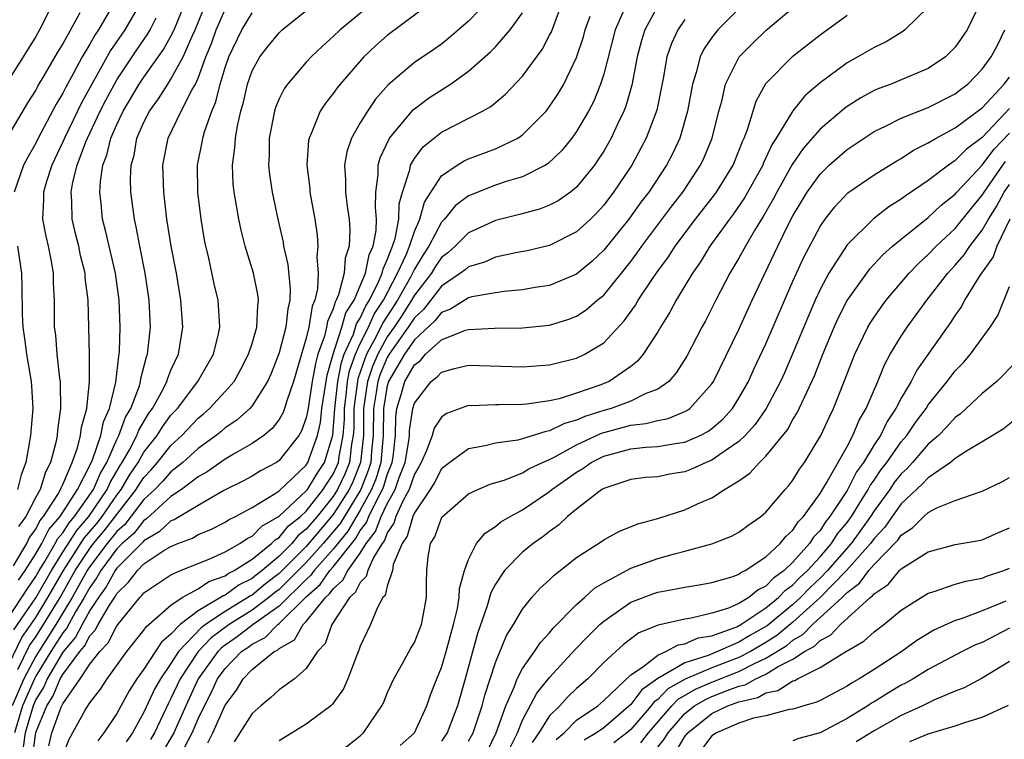
# Model space of a CAD drawing. Units: inches. Extents: x 2508000 to 2511000, y 1503000 to 1506000.
# Drawn here: x 2508218 to 2508291, y 1503683 to 1503736 of the extents above; entities that cross this region are included whole.
import ezdxf

# ---------------------------------------------------------------- set-up
doc = ezdxf.new("R2010")
doc.units = ezdxf.units.IN
doc.header["$MEASUREMENT"] = 0
doc.layers.add('LD25081503_2ft', color=121, linetype='Continuous')

msp = doc.modelspace()

# ---------------------------------------------------------------- linework, layer by layer
at = {"layer": 'LD25081503_2ft'}
for points, elevation in [([(2508245, 1503737.888), (2508241.511, 1503735), (2508241, 1503734.504), (2508240.203, 1503733.796), (2508239.368, 1503733), (2508239, 1503732.608), (2508237.606, 1503731), (2508237.361, 1503730.639), (2508237, 1503729.894), (2508236.734, 1503729.267), (2508236.655, 1503729), (2508236.272, 1503727), (2508236.259, 1503725.741), (2508236.223, 1503725), (2508236.297, 1503724.297), (2508236.491, 1503723), (2508236.908, 1503721), (2508237.286, 1503719.286), (2508237.326, 1503719), (2508237.637, 1503717.637), (2508237.821, 1503715.821), (2508237.791, 1503715), (2508237.639, 1503714.36), (2508237.493, 1503713), (2508237, 1503711.12), (2508236.412, 1503709.588), (2508236.138, 1503709), (2508235, 1503707.19), (2508234.838, 1503707), (2508233.878, 1503706.122), (2508233, 1503705.555), (2508232.704, 1503705.296), (2508232.331, 1503705), (2508231, 1503704.04), (2508229.871, 1503703), (2508229, 1503702.308), (2508228.392, 1503701.608), (2508227.811, 1503701), (2508227, 1503700.249), (2508225.581, 1503698.419), (2508225, 1503697.902), (2508224.279, 1503697), (2508223, 1503695.309), (2508222.797, 1503695), (2508221.69, 1503693), (2508220.478, 1503691), (2508219, 1503688.679), (2508218.109, 1503687), (2508217.249, 1503685)], 7744), ([(2508248.654, 1503737.346), (2508245, 1503734.593), (2508244.159, 1503733.84), (2508243.272, 1503733), (2508241.505, 1503731), (2508241.282, 1503730.718), (2508241, 1503730.303), (2508240.425, 1503729.575), (2508240.038, 1503729), (2508239.399, 1503727.399), (2508239.208, 1503727), (2508239.17, 1503726.83), (2508239.042, 1503725), (2508239.262, 1503723.262), (2508239.279, 1503723), (2508239.635, 1503721), (2508239.809, 1503719.81), (2508239.868, 1503719), (2508239.787, 1503718.213), (2508239.887, 1503717), (2508239.843, 1503715.843), (2508239.638, 1503715), (2508239.44, 1503714.56), (2508239.193, 1503713), (2508239, 1503712.19), (2508238.056, 1503709), (2508237.565, 1503707.565), (2508237.405, 1503707), (2508237.299, 1503706.701), (2508237, 1503706.186), (2508236.494, 1503705.506), (2508235.869, 1503705), (2508235, 1503704.395), (2508233.622, 1503703.622), (2508233, 1503703.252), (2508231.684, 1503702.315), (2508231, 1503701.936), (2508229.778, 1503701), (2508229, 1503700.485), (2508227.182, 1503698.819), (2508227, 1503698.715), (2508226.245, 1503697.755), (2508225.395, 1503697), (2508225, 1503696.6), (2508223.813, 1503695), (2508223.524, 1503694.476), (2508223, 1503693.755), (2508222.584, 1503693), (2508221.949, 1503691.949), (2508221.278, 1503690.722), (2508221, 1503690.399), (2508220.107, 1503689), (2508219, 1503687.193), (2508218.898, 1503687), (2508218.025, 1503685), (2508217.43, 1503683)], 7742), ([(2508252.638, 1503737.361), (2508251, 1503735.639), (2508250.266, 1503735), (2508249.583, 1503734.417), (2508249, 1503733.957), (2508248.442, 1503733.558), (2508247, 1503732.583), (2508245.057, 1503730.943), (2508244.119, 1503729.88), (2508243.527, 1503729), (2508243, 1503728.116), (2508242.362, 1503727), (2508242.007, 1503725.993), (2508241.83, 1503725), (2508241.901, 1503723.901), (2508241.901, 1503723), (2508242.037, 1503721.963), (2508242.185, 1503721), (2508242.238, 1503720.238), (2508242.186, 1503719), (2508241.882, 1503718.118), (2508241.804, 1503717), (2508241.395, 1503715.395), (2508241.225, 1503715), (2508241.137, 1503714.863), (2508241, 1503714.372), (2508240.575, 1503713.425), (2508240.507, 1503713), (2508240.353, 1503712.353), (2508239.872, 1503711), (2508239.679, 1503710.321), (2508239.448, 1503709), (2508239.124, 1503706.876), (2508239, 1503706.303), (2508238.659, 1503705.341), (2508238.46, 1503705), (2508237, 1503703.132), (2508236.8, 1503703), (2508235.625, 1503702.375), (2508235, 1503701.984), (2508234.36, 1503701.64), (2508232.915, 1503700.915), (2508231, 1503699.824), (2508229.236, 1503698.764), (2508229, 1503698.676), (2508228.139, 1503697.861), (2508227, 1503697.208), (2508226.909, 1503697.091), (2508225, 1503695.171), (2508224.873, 1503695), (2508224.206, 1503693.793), (2508223.63, 1503693), (2508223, 1503692.035), (2508222.425, 1503691), (2508221.938, 1503690.062), (2508221, 1503688.967), (2508219.845, 1503687), (2508219.594, 1503686.406), (2508219, 1503685.452), (2508218.802, 1503685), (2508218.211, 1503683), (2508218.069, 1503681.931)], 7740), ([(2508220.268, 1503737), (2508219.574, 1503735.574), (2508219.279, 1503735), (2508219, 1503734.518), (2508218.061, 1503733), (2508217, 1503731.329)], 7764), ([(2508217, 1503691.551), (2508218.365, 1503693.634), (2508219, 1503694.554), (2508219.254, 1503695), (2508219.673, 1503695.673), (2508220.445, 1503697), (2508220.633, 1503697.367), (2508221, 1503697.801), (2508221.468, 1503698.532), (2508221.871, 1503699), (2508223.266, 1503701), (2508223.781, 1503702.219), (2508224.248, 1503703), (2508225, 1503704.7), (2508225.154, 1503705), (2508225.646, 1503706.354), (2508226.023, 1503707), (2508226.662, 1503708.662), (2508226.755, 1503709), (2508226.778, 1503709.222), (2508227.195, 1503710.805), (2508227.274, 1503711), (2508227.479, 1503713), (2508227.393, 1503715), (2508227.1, 1503717), (2508226.689, 1503719), (2508226.429, 1503720.428), (2508226.292, 1503721), (2508226.032, 1503723), (2508226.002, 1503724.003), (2508226.049, 1503725), (2508226.269, 1503725.731), (2508226.484, 1503727), (2508227, 1503728.177), (2508227.421, 1503729), (2508228.089, 1503729.911), (2508228.764, 1503731), (2508229, 1503731.347), (2508229.898, 1503733), (2508230.584, 1503734.584), (2508230.787, 1503735), (2508231.604, 1503737)], 7752), ([(2508217.383, 1503690.617), (2508219, 1503692.977), (2508220.157, 1503695), (2508221, 1503696.356), (2508222.03, 1503697.969), (2508222.918, 1503699), (2508224.279, 1503701), (2508224.494, 1503701.507), (2508225.238, 1503702.762), (2508225.398, 1503703), (2508225.925, 1503703.925), (2508226.478, 1503705), (2508226.617, 1503705.383), (2508227.366, 1503706.634), (2508227.634, 1503707), (2508228.411, 1503708.411), (2508228.701, 1503709), (2508228.762, 1503709.238), (2508229, 1503709.821), (2508229.55, 1503711), (2508229.873, 1503713), (2508229.74, 1503715), (2508229.405, 1503717), (2508229.019, 1503719), (2508228.702, 1503721), (2508228.468, 1503723), (2508228.404, 1503725), (2508228.79, 1503727), (2508229.759, 1503729), (2508230.533, 1503730.533), (2508230.804, 1503731), (2508231, 1503731.422), (2508231.588, 1503733), (2508231.996, 1503734.004), (2508232.349, 1503735), (2508233, 1503736.515)], 7750), ([(2508224.533, 1503736.533), (2508223.639, 1503735), (2508223.378, 1503734.622), (2508223, 1503733.936), (2508222.445, 1503733), (2508221.803, 1503731.803), (2508221.224, 1503730.776), (2508221, 1503730.315), (2508220.502, 1503729.498), (2508219.18, 1503727), (2508219, 1503726.623), (2508218.408, 1503725.592), (2508218.106, 1503725), (2508217.403, 1503723)], 7760), ([(2508217.684, 1503687.684), (2508218.545, 1503689.455), (2508219, 1503690.1), (2508219.578, 1503691), (2508220.797, 1503693), (2508221.927, 1503695), (2508223, 1503696.634), (2508223.277, 1503697), (2508224.056, 1503697.945), (2508226.431, 1503701), (2508226.641, 1503701.36), (2508227, 1503701.895), (2508227.539, 1503702.461), (2508228.008, 1503703), (2508229, 1503704.248), (2508229.812, 1503705), (2508231, 1503706.288), (2508231.397, 1503706.603), (2508231.85, 1503707), (2508233, 1503708.239), (2508233.665, 1503709), (2508234.152, 1503709.848), (2508234.743, 1503711), (2508235, 1503711.811), (2508235.342, 1503713), (2508235.413, 1503714.587), (2508235.477, 1503715), (2508235.426, 1503715.425), (2508235.107, 1503717), (2508234.496, 1503719), (2508234.188, 1503720.188), (2508234.015, 1503721), (2508233.83, 1503722.17), (2508233.669, 1503723), (2508233.603, 1503723.603), (2508233.549, 1503725), (2508233.732, 1503726.268), (2508233.764, 1503727), (2508233.912, 1503727.912), (2508234.167, 1503729), (2508234.352, 1503729.649), (2508234.662, 1503731), (2508235, 1503731.964), (2508235.571, 1503733), (2508236.189, 1503733.811), (2508237, 1503734.79), (2508237.227, 1503735), (2508239.712, 1503737)], 7746), ([(2508217.721, 1503694.279), (2508218.218, 1503695), (2508219, 1503696.23), (2508219.448, 1503697), (2508219.973, 1503698.027), (2508220.795, 1503699), (2508222.096, 1503701), (2508223, 1503702.77), (2508223.196, 1503703.196), (2508223.805, 1503705), (2508224.003, 1503705.997), (2508224.454, 1503707), (2508224.931, 1503708.931), (2508225.142, 1503710.858), (2508225.18, 1503711), (2508225.197, 1503711.197), (2508225.254, 1503713), (2508225.178, 1503715), (2508224.897, 1503717), (2508224.164, 1503720.164), (2508223.948, 1503721), (2508223.845, 1503722.155), (2508223.741, 1503723), (2508223.777, 1503723.777), (2508223.973, 1503725), (2508224.265, 1503725.735), (2508224.564, 1503727), (2508225, 1503727.996), (2508225.474, 1503729), (2508226.657, 1503731), (2508227, 1503731.516), (2508228.448, 1503733.552), (2508229, 1503734.531), (2508229.229, 1503735), (2508230.046, 1503737)], 7754), ([(2508226.735, 1503737), (2508225.578, 1503735), (2508224.529, 1503733.471), (2508222.383, 1503729.617), (2508221.115, 1503727), (2508221, 1503726.727), (2508220.179, 1503725), (2508219.789, 1503723.789), (2508219.563, 1503723), (2508219.57, 1503722.43), (2508219.505, 1503721), (2508219.736, 1503719.736), (2508219.908, 1503719), (2508220.142, 1503717.859), (2508220.283, 1503717), (2508220.292, 1503716.292), (2508220.363, 1503715), (2508220.373, 1503713), (2508220.452, 1503712.452), (2508220.56, 1503711), (2508220.764, 1503709.236), (2508220.804, 1503709), (2508220.815, 1503708.815), (2508220.84, 1503707), (2508220.608, 1503705.392), (2508220.576, 1503705), (2508220.476, 1503704.476), (2508220.087, 1503703), (2508219.713, 1503702.287), (2508219.323, 1503701), (2508219, 1503700.423), (2508218.257, 1503699), (2508217.729, 1503698.271)], 7758), ([(2508219.962, 1503682.038), (2508220.201, 1503683), (2508220.882, 1503684.882), (2508221, 1503685.142), (2508222.284, 1503687), (2508223, 1503688.071), (2508223.735, 1503689), (2508224.358, 1503689.642), (2508225, 1503690.91), (2508226.698, 1503693), (2508226.853, 1503693.147), (2508227, 1503693.344), (2508229, 1503694.696), (2508229.7, 1503695), (2508231.874, 1503695.874), (2508233, 1503696.389), (2508234.082, 1503697), (2508234.628, 1503697.372), (2508235, 1503697.552), (2508235.713, 1503698.287), (2508237, 1503699.032), (2508239, 1503700.892), (2508239.085, 1503701), (2508239.807, 1503702.193), (2508240.346, 1503703), (2508240.979, 1503705.021), (2508241.127, 1503707), (2508241.342, 1503709), (2508241.602, 1503710.398), (2508241.815, 1503711), (2508242.491, 1503712.491), (2508242.732, 1503713.268), (2508243, 1503713.683), (2508243.409, 1503714.591), (2508243.678, 1503715), (2508244.359, 1503716.359), (2508244.62, 1503717), (2508244.683, 1503717.317), (2508245, 1503717.995), (2508245.388, 1503719), (2508245.576, 1503719.577), (2508245.847, 1503721), (2508245.875, 1503722.125), (2508246.128, 1503723), (2508246.662, 1503724.662), (2508246.71, 1503725), (2508247, 1503725.491), (2508247.65, 1503726.35), (2508249, 1503727.438), (2508252.038, 1503729), (2508252.654, 1503729.346), (2508253.743, 1503730.257), (2508255, 1503731.572), (2508256.454, 1503733.546), (2508257, 1503734.603), (2508257.13, 1503734.87), (2508257.928, 1503737)], 7736), ([(2508262.523, 1503736.523), (2508261.856, 1503735), (2508261, 1503731.72), (2508260.777, 1503731), (2508260.264, 1503729.736), (2508259.881, 1503729), (2508259, 1503727.496), (2508258.64, 1503727), (2508257.911, 1503726.088), (2508256.887, 1503725.112), (2508256.696, 1503725), (2508255, 1503724.142), (2508253.781, 1503723.781), (2508253, 1503723.514), (2508251.19, 1503722.81), (2508251, 1503722.72), (2508250.025, 1503721.975), (2508249.228, 1503721), (2508249, 1503720.772), (2508248.07, 1503719), (2508247.641, 1503718.359), (2508247, 1503717.296), (2508246.71, 1503716.71), (2508245.757, 1503715), (2508244.667, 1503713.333), (2508244.518, 1503713), (2508244.035, 1503712.035), (2508243.465, 1503711), (2508243.325, 1503710.675), (2508242.824, 1503709.176), (2508242.791, 1503709), (2508242.534, 1503707), (2508242.521, 1503705.479), (2508242.485, 1503705), (2508242.362, 1503704.362), (2508242.2, 1503703), (2508241.857, 1503702.144), (2508241.323, 1503701), (2508241, 1503700.49), (2508239.8, 1503699), (2508239, 1503698.053), (2508238.416, 1503697.584), (2508237.933, 1503697), (2508237, 1503696.062), (2508235.742, 1503695), (2508235.319, 1503694.681), (2508235, 1503694.416), (2508234.048, 1503693.952), (2508233, 1503693.188), (2508232.86, 1503693.14), (2508232.661, 1503693), (2508231, 1503692.021), (2508229.675, 1503691), (2508229, 1503690.285), (2508228.299, 1503689.701), (2508227, 1503687.699), (2508226.486, 1503687), (2508225.898, 1503686.102), (2508225, 1503684.436), (2508224.045, 1503683), (2508223.591, 1503682.408)], 7732), ([(2508265, 1503736.778), (2508264.04, 1503735), (2508263.792, 1503734.208), (2508263.472, 1503733), (2508263.081, 1503730.919), (2508262.643, 1503729.357), (2508262.501, 1503729), (2508262.025, 1503728.025), (2508261.553, 1503727), (2508261, 1503726.041), (2508260.596, 1503725.404), (2508260.312, 1503725), (2508259, 1503723.37), (2508258.536, 1503723), (2508257.634, 1503722.366), (2508257, 1503722.029), (2508256.26, 1503721.74), (2508254.683, 1503721.317), (2508253, 1503720.897), (2508251, 1503719.992), (2508250.008, 1503719), (2508249.48, 1503718.52), (2508249, 1503718.155), (2508248.537, 1503717.463), (2508248.259, 1503717), (2508247, 1503715.38), (2508246.788, 1503715), (2508246.095, 1503713.905), (2508245.495, 1503713), (2508245, 1503712.297), (2508244.286, 1503711), (2508243.899, 1503710.101), (2508243.541, 1503709), (2508243.247, 1503707), (2508243.229, 1503705), (2508243.017, 1503703), (2508242.441, 1503701.559), (2508242.18, 1503701), (2508241, 1503699.139), (2508239, 1503696.783), (2508237, 1503694.777), (2508235.988, 1503694.012), (2508235, 1503693.191), (2508234.872, 1503693.128), (2508234.696, 1503693), (2508233, 1503691.978), (2508231.562, 1503691), (2508231.241, 1503690.759), (2508229.557, 1503689), (2508229, 1503688.123), (2508228.217, 1503687), (2508227.782, 1503686.218), (2508227, 1503684.523), (2508226.149, 1503683), (2508225.677, 1503682.323)], 7730), ([(2508271, 1503736.557), (2508269.446, 1503735), (2508269, 1503734.432), (2508268.412, 1503733.588), (2508268.133, 1503733), (2508267.844, 1503731.843), (2508267.565, 1503731), (2508267.207, 1503729), (2508266.637, 1503727), (2508266.115, 1503725.885), (2508265.653, 1503725), (2508264.331, 1503723), (2508263.753, 1503722.247), (2508262.853, 1503721), (2508261, 1503718.695), (2508260.123, 1503717.877), (2508259, 1503716.936), (2508257, 1503716.096), (2508255.937, 1503715.937), (2508255, 1503715.759), (2508253.647, 1503715.647), (2508253, 1503715.55), (2508251.247, 1503715.247), (2508251, 1503715.179), (2508249.665, 1503714.335), (2508249, 1503714.096), (2508248.52, 1503713.48), (2508247, 1503712.061), (2508246.277, 1503711), (2508245.097, 1503709), (2508245, 1503708.661), (2508244.711, 1503707), (2508244.691, 1503705), (2508244.522, 1503703), (2508244.17, 1503701.83), (2508243.841, 1503701), (2508243, 1503699.471), (2508242.078, 1503697.922), (2508241, 1503696.593), (2508239.586, 1503695), (2508239.347, 1503694.653), (2508239, 1503694.349), (2508237, 1503692.368), (2508235.087, 1503691), (2508233.907, 1503690.093), (2508233, 1503689.476), (2508232.728, 1503689.272), (2508232.47, 1503689), (2508231.016, 1503687), (2508230.087, 1503685), (2508229.21, 1503683), (2508228.387, 1503681.613)], 7726), ([(2508230.03, 1503681.969), (2508230.561, 1503683), (2508231, 1503684.019), (2508231.473, 1503685), (2508232, 1503686), (2508232.45, 1503687), (2508233, 1503687.753), (2508234.214, 1503689), (2508234.681, 1503689.319), (2508235, 1503689.563), (2508235.962, 1503690.038), (2508236.897, 1503691), (2508237, 1503691.074), (2508239, 1503693.053), (2508240.039, 1503693.961), (2508240.753, 1503695), (2508241, 1503695.278), (2508242.646, 1503697.354), (2508243, 1503697.956), (2508243.451, 1503698.549), (2508243.626, 1503699), (2508244.218, 1503700.218), (2508244.648, 1503701), (2508244.748, 1503701.252), (2508245, 1503702.089), (2508245.352, 1503703), (2508245.425, 1503703.425), (2508245.597, 1503705), (2508245.618, 1503706.382), (2508245.708, 1503707), (2508246.026, 1503708.026), (2508246.305, 1503709), (2508247, 1503710.229), (2508247.445, 1503710.555), (2508247.834, 1503711), (2508249, 1503712.074), (2508250.778, 1503712.777), (2508251, 1503712.838), (2508252.926, 1503712.926), (2508255, 1503712.952), (2508257, 1503713.163), (2508258.411, 1503713.589), (2508259, 1503713.82), (2508259.712, 1503714.288), (2508260.529, 1503715), (2508261, 1503715.389), (2508263, 1503717.864), (2508263.485, 1503718.515), (2508263.816, 1503719), (2508266.036, 1503721.964), (2508266.848, 1503723), (2508268.171, 1503725), (2508268.438, 1503725.562), (2508269.035, 1503727), (2508269.519, 1503729), (2508269.726, 1503729.727), (2508270.01, 1503731), (2508271.018, 1503733), (2508271.994, 1503734.006), (2508273, 1503734.952), (2508275, 1503736.644)], 7724), ([(2508285, 1503736.684), (2508283.276, 1503735), (2508283.122, 1503734.878), (2508281.881, 1503734.119), (2508281, 1503733.71), (2508279.795, 1503733), (2508279, 1503732.566), (2508277, 1503731.078), (2508275.876, 1503730.124), (2508274.978, 1503729.022), (2508273.767, 1503727), (2508273.461, 1503726.539), (2508272.827, 1503725.173), (2508272.762, 1503725), (2508271.423, 1503722.577), (2508270.611, 1503721.389), (2508270.309, 1503721), (2508268.862, 1503719), (2508268.16, 1503717.84), (2508267.561, 1503717), (2508266.362, 1503715), (2508265.894, 1503714.107), (2508265.193, 1503713), (2508265, 1503712.667), (2508263.915, 1503711), (2508263.505, 1503710.495), (2508263, 1503710.097), (2508261.409, 1503709), (2508260.723, 1503708.723), (2508259, 1503708.129), (2508257.718, 1503707.718), (2508257, 1503707.555), (2508255.303, 1503707.303), (2508255, 1503707.281), (2508253.263, 1503707.263), (2508253, 1503707.273), (2508251.199, 1503707.199), (2508251, 1503707.206), (2508249.374, 1503706.626), (2508249, 1503706.348), (2508248.462, 1503705.538), (2508248.325, 1503705), (2508247.934, 1503703.934), (2508247.504, 1503703), (2508247.332, 1503702.668), (2508247, 1503702.134), (2508246.61, 1503701), (2508246.147, 1503700.147), (2508245.633, 1503699), (2508245.493, 1503698.507), (2508245, 1503697.792), (2508244.779, 1503697.221), (2508244.61, 1503697), (2508243.975, 1503695.975), (2508243.547, 1503695), (2508243.443, 1503694.557), (2508243, 1503694.116), (2508242.634, 1503693.366), (2508242.208, 1503693), (2508240.892, 1503691), (2508240.4, 1503689.6), (2508239.827, 1503689), (2508239, 1503687.763), (2508238.128, 1503687), (2508237, 1503686.183), (2508236.391, 1503685.609), (2508235.637, 1503685), (2508235, 1503684.436), (2508234.098, 1503683), (2508233.663, 1503682.337)], 7720), ([(2508288.894, 1503737.106), (2508287.871, 1503735), (2508287, 1503733.726), (2508286.272, 1503733), (2508285, 1503732.152), (2508283, 1503731.304), (2508282.257, 1503731), (2508281.336, 1503730.664), (2508281, 1503730.51), (2508280.02, 1503729.981), (2508279, 1503729.332), (2508278.807, 1503729.193), (2508277, 1503727.651), (2508275.764, 1503726.236), (2508274.944, 1503725.056), (2508273.794, 1503723), (2508273.527, 1503722.473), (2508272.802, 1503721.198), (2508272.148, 1503720.149), (2508271.478, 1503719), (2508271, 1503718.102), (2508270.341, 1503717), (2508269.285, 1503715), (2508268.518, 1503713.482), (2508268.252, 1503713), (2508267.142, 1503710.858), (2508266.37, 1503709.63), (2508265.815, 1503709), (2508265, 1503708.425), (2508264.079, 1503708.079), (2508263, 1503707.546), (2508261.542, 1503707), (2508261, 1503706.847), (2508259.598, 1503706.402), (2508259, 1503706.122), (2508258.112, 1503705.888), (2508257, 1503705.328), (2508256.71, 1503705.291), (2508255, 1503704.74), (2508254.653, 1503704.653), (2508253, 1503704.43), (2508252.226, 1503704.226), (2508251, 1503704.017), (2508249.621, 1503703), (2508249, 1503702.52), (2508248.481, 1503701.519), (2508248.159, 1503701), (2508247, 1503699.273), (2508246.878, 1503699), (2508246.463, 1503697.537), (2508246.092, 1503697), (2508245.444, 1503695.444), (2508245.375, 1503695), (2508245, 1503693.844), (2508244.839, 1503693.161), (2508244.677, 1503693), (2508244.272, 1503692.272), (2508243.745, 1503691), (2508243.497, 1503690.503), (2508243, 1503689.403), (2508242.898, 1503689.102), (2508242.741, 1503688.741), (2508242.089, 1503687), (2508241.756, 1503686.244), (2508241, 1503685.183), (2508240.921, 1503685.079), (2508240.829, 1503685), (2508239, 1503683.627), (2508237, 1503682.402)], 7718), ([(2508216.163, 1503725.837), (2508218.403, 1503729.597), (2508219, 1503730.526), (2508219.162, 1503730.838), (2508219.653, 1503731.653), (2508220.634, 1503733.366), (2508221, 1503733.946), (2508222.288, 1503736.288)], 7762), ([(2508217, 1503688.058), (2508217.964, 1503690.036), (2508219, 1503691.522), (2508219.906, 1503693), (2508221.057, 1503695), (2508222.593, 1503697.407), (2508223.506, 1503698.494), (2508223.901, 1503699), (2508225, 1503700.591), (2508225.321, 1503701), (2508225.939, 1503702.061), (2508226.57, 1503703), (2508227, 1503703.755), (2508227.984, 1503705), (2508228.371, 1503705.629), (2508229, 1503706.486), (2508229.474, 1503707), (2508230.992, 1503709), (2508232.154, 1503711), (2508232.523, 1503712.523), (2508232.617, 1503713), (2508232.58, 1503713.42), (2508232.491, 1503715), (2508232.205, 1503716.205), (2508231.764, 1503718.236), (2508231.574, 1503719), (2508231.477, 1503719.477), (2508231.222, 1503721), (2508230.982, 1503723), (2508230.958, 1503725), (2508231.307, 1503726.693), (2508231.347, 1503727), (2508231.47, 1503727.47), (2508232.015, 1503729), (2508232.319, 1503729.681), (2508232.629, 1503731), (2508233, 1503732.228), (2508233.271, 1503733), (2508234.233, 1503735), (2508235, 1503736.266)], 7748), ([(2508217.35, 1503695.351), (2508218.348, 1503697), (2508218.549, 1503697.451), (2508219, 1503698.075), (2508219.313, 1503698.687), (2508219.578, 1503699), (2508220.636, 1503700.636), (2508220.84, 1503701), (2508220.877, 1503701.123), (2508221, 1503701.357), (2508221.699, 1503703), (2508222.091, 1503704.09), (2508222.318, 1503705), (2508222.39, 1503705.61), (2508222.786, 1503707), (2508222.983, 1503708.983), (2508222.963, 1503710.964), (2508222.867, 1503715), (2508222.662, 1503716.662), (2508222.644, 1503717), (2508222.315, 1503718.315), (2508222.175, 1503719), (2508221.936, 1503719.937), (2508221.693, 1503721), (2508221.675, 1503722.325), (2508221.621, 1503723), (2508221.747, 1503723.747), (2508222.071, 1503725), (2508222.715, 1503726.715), (2508222.834, 1503727), (2508223.77, 1503729), (2508224.185, 1503729.815), (2508224.821, 1503731), (2508225, 1503731.307), (2508226.471, 1503733.529), (2508227.299, 1503734.701), (2508227.468, 1503735), (2508227.906, 1503735.906)], 7756), ([(2508218.729, 1503681), (2508219, 1503683.029), (2508219.825, 1503685), (2508220.276, 1503685.724), (2508220.816, 1503687), (2508221, 1503687.314), (2508222.253, 1503689), (2508222.598, 1503689.402), (2508223, 1503690.176), (2508223.406, 1503690.594), (2508223.612, 1503691), (2508224.45, 1503692.45), (2508224.89, 1503693.111), (2508225, 1503693.311), (2508225.868, 1503694.132), (2508226.514, 1503695), (2508227, 1503695.494), (2508228.474, 1503696.474), (2508229, 1503696.791), (2508229.503, 1503697), (2508230.592, 1503697.408), (2508231, 1503697.657), (2508231.949, 1503698.051), (2508233, 1503698.573), (2508233.254, 1503698.746), (2508233.78, 1503699), (2508235, 1503699.663), (2508236.704, 1503700.705), (2508237, 1503700.906), (2508239, 1503702.809), (2508239.12, 1503703), (2508239.846, 1503705), (2508240.052, 1503705.948), (2508240.161, 1503707), (2508240.543, 1503709.457), (2508240.983, 1503711), (2508241.637, 1503713), (2508241.934, 1503714.066), (2508242.539, 1503715), (2508243, 1503716.073), (2508243.377, 1503717), (2508243.646, 1503718.354), (2508243.948, 1503719), (2508244.173, 1503720.173), (2508244.202, 1503721), (2508244.117, 1503721.883), (2508244.155, 1503723), (2508244.316, 1503724.316), (2508244.316, 1503725), (2508244.464, 1503725.536), (2508245.166, 1503727), (2508246.903, 1503729.097), (2508248.038, 1503729.962), (2508249.668, 1503731), (2508251, 1503731.94), (2508252.627, 1503733.373), (2508253, 1503733.759), (2508254.092, 1503735), (2508255, 1503736.266)], 7738), ([(2508221, 1503681.327), (2508221.478, 1503682.522), (2508222.661, 1503684.661), (2508223, 1503685.226), (2508223.785, 1503686.216), (2508224.291, 1503687), (2508225.743, 1503689), (2508227, 1503690.579), (2508227.166, 1503690.833), (2508229, 1503692.44), (2508229.839, 1503693), (2508231, 1503693.639), (2508231.798, 1503694.202), (2508233, 1503694.612), (2508233.224, 1503694.776), (2508233.685, 1503695), (2508235, 1503695.835), (2508236.439, 1503697), (2508236.715, 1503697.285), (2508237, 1503697.449), (2508237.702, 1503698.298), (2508238.575, 1503699), (2508239, 1503699.397), (2508240.265, 1503701), (2508240.542, 1503701.458), (2508241, 1503702.143), (2508241.272, 1503702.728), (2508241.382, 1503703), (2508241.433, 1503703.433), (2508241.734, 1503705), (2508241.824, 1503706.176), (2508241.83, 1503707), (2508241.956, 1503707.956), (2508242.066, 1503709), (2508242.213, 1503709.787), (2508242.642, 1503711), (2508243, 1503711.79), (2508243.605, 1503713), (2508244.038, 1503713.962), (2508244.722, 1503715), (2508245.763, 1503717), (2508246.419, 1503718.419), (2508246.643, 1503719), (2508247, 1503720.091), (2508247.41, 1503721), (2508247.741, 1503722.259), (2508249, 1503724.198), (2508250.165, 1503725), (2508250.677, 1503725.324), (2508251, 1503725.471), (2508253, 1503726.205), (2508254.64, 1503727), (2508255, 1503727.242), (2508256.739, 1503729), (2508257, 1503729.324), (2508257.67, 1503730.33), (2508258.054, 1503731), (2508259, 1503732.961), (2508259.5, 1503734.5), (2508259.639, 1503735), (2508260.008, 1503736.008)], 7734), ([(2508267, 1503735.761), (2508266.476, 1503735), (2508266.005, 1503733.996), (2508265.678, 1503733), (2508265.398, 1503731.398), (2508264.928, 1503729.072), (2508264.152, 1503727), (2508263.758, 1503726.242), (2508263.074, 1503725), (2508261.738, 1503723), (2508261, 1503722.03), (2508260.508, 1503721.492), (2508260.013, 1503721), (2508259, 1503720.051), (2508257, 1503719.05), (2508255.345, 1503718.655), (2508254.507, 1503718.506), (2508253, 1503718.179), (2508252.176, 1503717.824), (2508251, 1503717.477), (2508250.75, 1503717.25), (2508250.422, 1503717), (2508249, 1503716.048), (2508247.673, 1503714.327), (2508247, 1503713.706), (2508246.545, 1503713), (2508245.146, 1503711), (2508245, 1503710.753), (2508244.472, 1503709.527), (2508244.301, 1503709), (2508244.185, 1503708.185), (2508243.979, 1503707), (2508243.96, 1503705), (2508243.836, 1503703.836), (2508243.77, 1503703), (2508243.591, 1503702.409), (2508243.034, 1503701), (2508241.51, 1503698.49), (2508240.263, 1503697), (2508239, 1503695.592), (2508237, 1503693.602), (2508236.658, 1503693.342), (2508236.245, 1503693), (2508235, 1503692.06), (2508233.303, 1503691), (2508231.985, 1503690.015), (2508231.02, 1503689), (2508229.682, 1503687), (2508229, 1503685.525), (2508228.812, 1503685.188), (2508227.783, 1503683), (2508227.488, 1503682.512)], 7728), ([(2508231.734, 1503682.266), (2508232.097, 1503683), (2508233, 1503685.035), (2508233.837, 1503686.163), (2508234.346, 1503687), (2508235, 1503687.675), (2508236.635, 1503689), (2508236.879, 1503689.121), (2508237, 1503689.245), (2508238.124, 1503689.876), (2508238.771, 1503691), (2508239, 1503691.226), (2508240.422, 1503693), (2508240.731, 1503693.269), (2508241, 1503693.661), (2508241.721, 1503694.279), (2508242.072, 1503695), (2508243, 1503696.287), (2508243.442, 1503697), (2508244.115, 1503697.885), (2508244.547, 1503699), (2508245, 1503699.931), (2508245.581, 1503701), (2508245.885, 1503701.885), (2508246.315, 1503703), (2508246.589, 1503704.589), (2508246.634, 1503705), (2508246.639, 1503705.36), (2508246.878, 1503707), (2508247, 1503707.393), (2508248.238, 1503709), (2508248.677, 1503709.323), (2508249, 1503709.691), (2508249.959, 1503709.96), (2508251, 1503710.191), (2508255, 1503710.067), (2508257, 1503710.216), (2508259, 1503710.711), (2508259.599, 1503711), (2508261, 1503711.856), (2508262.518, 1503713.482), (2508263.355, 1503714.645), (2508263.556, 1503715), (2508264.654, 1503716.654), (2508265, 1503717.152), (2508265.784, 1503718.215), (2508266.284, 1503719), (2508267.795, 1503721), (2508269.199, 1503722.801), (2508269.338, 1503723), (2508270.569, 1503725), (2508271, 1503726.056), (2508271.258, 1503726.743), (2508271.385, 1503727), (2508271.629, 1503727.629), (2508272.27, 1503729.73), (2508273, 1503731.043), (2508275, 1503733.07), (2508277, 1503734.648), (2508279, 1503736.096)], 7722), ([(2508241, 1503681.182), (2508243, 1503682.78), (2508243.245, 1503683), (2508243.697, 1503683.697), (2508244.599, 1503685), (2508244.734, 1503685.266), (2508245, 1503685.933), (2508245.472, 1503687), (2508246.129, 1503688.129), (2508246.745, 1503689.255), (2508247, 1503689.671), (2508247.522, 1503691), (2508247.66, 1503691.661), (2508247.899, 1503693), (2508247.898, 1503694.102), (2508247.915, 1503695), (2508248.027, 1503696.027), (2508248.197, 1503697), (2508248.502, 1503697.498), (2508249, 1503698.886), (2508249.042, 1503698.958), (2508251, 1503700.668), (2508251.689, 1503701), (2508252.607, 1503701.393), (2508253.723, 1503701.723), (2508255, 1503702.228), (2508255.474, 1503702.526), (2508256.467, 1503703), (2508257, 1503703.225), (2508257.443, 1503703.443), (2508259, 1503704.299), (2508260.827, 1503705.173), (2508263, 1503705.764), (2508264.126, 1503705.874), (2508265, 1503706.112), (2508265.757, 1503706.243), (2508267, 1503706.762), (2508267.159, 1503706.841), (2508267.374, 1503707), (2508269, 1503708.816), (2508269.119, 1503709), (2508271, 1503712.831), (2508271.989, 1503715), (2508273.875, 1503719), (2508274.721, 1503720.721), (2508275, 1503721.255), (2508276.049, 1503723), (2508277, 1503724.336), (2508277.684, 1503725), (2508279, 1503726.164), (2508280.263, 1503727), (2508281, 1503727.474), (2508281.9, 1503727.9), (2508283, 1503728.461), (2508284.305, 1503729), (2508285, 1503729.267), (2508287, 1503730.279), (2508287.397, 1503730.603), (2508287.927, 1503731), (2508289, 1503732.092), (2508289.661, 1503733), (2508290.114, 1503733.886), (2508290.656, 1503735)], 7716), ([(2508245.95, 1503682.051), (2508247.017, 1503683), (2508247.914, 1503685), (2508248.194, 1503685.806), (2508248.657, 1503687), (2508249, 1503687.828), (2508249.34, 1503689), (2508249.891, 1503691), (2508250.188, 1503692.188), (2508250.322, 1503693), (2508250.332, 1503693.668), (2508250.713, 1503695), (2508251, 1503695.818), (2508251.6, 1503697), (2508252.224, 1503697.776), (2508253, 1503698.261), (2508253.403, 1503698.597), (2508254.083, 1503699), (2508255, 1503699.497), (2508257, 1503700.86), (2508257.166, 1503701), (2508259, 1503702.293), (2508259.449, 1503702.551), (2508260.072, 1503703), (2508261, 1503703.462), (2508261.648, 1503703.648), (2508263, 1503704.001), (2508264.123, 1503704.123), (2508265, 1503704.172), (2508266.423, 1503704.423), (2508267, 1503704.498), (2508268.126, 1503705), (2508268.709, 1503705.291), (2508269, 1503705.506), (2508269.802, 1503706.199), (2508270.52, 1503707), (2508271, 1503707.751), (2508271.7, 1503709), (2508272.106, 1503709.894), (2508273, 1503711.786), (2508275, 1503716.409), (2508275.809, 1503718.192), (2508277, 1503720.455), (2508277.382, 1503721), (2508278.091, 1503721.909), (2508279.064, 1503722.936), (2508281, 1503724.288), (2508282.68, 1503725.32), (2508283, 1503725.494), (2508283.905, 1503726.095), (2508285, 1503726.637), (2508285.598, 1503727), (2508287, 1503727.747), (2508289, 1503729.236), (2508290.621, 1503731), (2508291, 1503731.506)], 7714), ([(2508291, 1503729.187), (2508289, 1503727.043), (2508287.82, 1503726.18), (2508287, 1503725.335), (2508286.489, 1503725), (2508285, 1503723.866), (2508283.296, 1503722.704), (2508283, 1503722.468), (2508282.088, 1503721.912), (2508280.964, 1503721.036), (2508279, 1503719.092), (2508277.651, 1503717), (2508277, 1503715.784), (2508276.639, 1503715), (2508276.144, 1503713.856), (2508275, 1503711.082), (2508274.362, 1503709.639), (2508274.07, 1503709), (2508273.01, 1503706.99), (2508272.2, 1503705.8), (2508271.473, 1503705), (2508271, 1503704.545), (2508269.599, 1503703.599), (2508269, 1503703.165), (2508268.585, 1503703), (2508267.506, 1503702.494), (2508267, 1503702.303), (2508265.872, 1503702.128), (2508265, 1503701.941), (2508264.124, 1503701.876), (2508263, 1503701.73), (2508261, 1503701.079), (2508260.874, 1503701), (2508259, 1503699.552), (2508258.328, 1503699), (2508257.647, 1503698.353), (2508257, 1503697.899), (2508256.494, 1503697.506), (2508255.782, 1503697), (2508255, 1503696.35), (2508253.677, 1503695), (2508253, 1503693.998), (2508252.651, 1503693.349), (2508252.567, 1503693), (2508252.387, 1503692.386), (2508251.663, 1503690.337), (2508250.754, 1503687), (2508250.19, 1503685), (2508249.429, 1503683), (2508249.26, 1503682.74), (2508249, 1503682.386)], 7712), ([(2508251, 1503682.373), (2508251.236, 1503682.764), (2508251.351, 1503683), (2508252.024, 1503685), (2508252.217, 1503685.783), (2508253, 1503688.205), (2508253.81, 1503690.19), (2508254.325, 1503691), (2508255, 1503692.151), (2508255.696, 1503693), (2508256.314, 1503693.686), (2508257, 1503694.32), (2508257.334, 1503694.666), (2508257.784, 1503695), (2508259, 1503695.956), (2508260.839, 1503697.161), (2508261, 1503697.285), (2508262.112, 1503697.888), (2508263.536, 1503698.464), (2508265, 1503698.844), (2508267, 1503699.486), (2508267.93, 1503699.93), (2508269, 1503700.393), (2508269.935, 1503701), (2508271, 1503701.646), (2508271.805, 1503702.195), (2508272.52, 1503703), (2508273, 1503703.456), (2508274.589, 1503705.411), (2508275, 1503706.167), (2508275.321, 1503706.68), (2508275.841, 1503707.841), (2508276.402, 1503709), (2508276.587, 1503709.413), (2508277.212, 1503711), (2508278.041, 1503713), (2508278.336, 1503713.664), (2508279.012, 1503714.988), (2508280.452, 1503717), (2508280.687, 1503717.313), (2508281.647, 1503718.353), (2508282.363, 1503719), (2508283, 1503719.531), (2508285, 1503721.127), (2508285.97, 1503722.03), (2508287, 1503722.858), (2508287.116, 1503723), (2508289, 1503724.984), (2508289.852, 1503726.148), (2508291, 1503727.364)], 7710), ([(2508252.384, 1503681.616), (2508253.056, 1503683), (2508253.757, 1503685), (2508254.386, 1503686.385), (2508254.609, 1503687), (2508255, 1503687.758), (2508255.888, 1503689), (2508256.317, 1503689.683), (2508257, 1503690.397), (2508257.272, 1503690.728), (2508259, 1503692.482), (2508259.578, 1503693), (2508260.31, 1503693.69), (2508261, 1503694.103), (2508263, 1503695.17), (2508265, 1503695.896), (2508266.242, 1503696.242), (2508267, 1503696.429), (2508269, 1503696.974), (2508270.448, 1503697.552), (2508271, 1503697.853), (2508271.658, 1503698.342), (2508272.614, 1503699), (2508273, 1503699.325), (2508274.424, 1503701), (2508274.702, 1503701.298), (2508275, 1503701.685), (2508275.489, 1503702.511), (2508275.856, 1503703), (2508277.06, 1503705), (2508277.664, 1503706.336), (2508277.989, 1503707), (2508278.795, 1503709), (2508279.573, 1503711), (2508280.537, 1503713), (2508280.703, 1503713.297), (2508281, 1503713.753), (2508281.509, 1503714.491), (2508281.896, 1503715), (2508283.589, 1503717), (2508284.274, 1503717.726), (2508285, 1503718.377), (2508285.586, 1503719), (2508287, 1503720.313), (2508288.196, 1503721.804), (2508289, 1503722.766), (2508289.138, 1503723), (2508290.517, 1503725), (2508290.721, 1503725.278)], 7708), ([(2508254.087, 1503681.912), (2508254.615, 1503683), (2508255, 1503683.927), (2508256.062, 1503685.938), (2508257, 1503687.091), (2508258.868, 1503689.132), (2508259.849, 1503690.151), (2508260.71, 1503691), (2508261, 1503691.264), (2508263, 1503692.652), (2508264.698, 1503693.302), (2508265, 1503693.405), (2508266.362, 1503693.638), (2508267, 1503693.783), (2508268.058, 1503693.942), (2508269, 1503694.112), (2508270.567, 1503694.567), (2508271, 1503694.724), (2508271.15, 1503694.85), (2508271.471, 1503695), (2508273, 1503696.007), (2508274.062, 1503697), (2508274.471, 1503697.529), (2508275, 1503697.985), (2508275.388, 1503698.612), (2508275.766, 1503699), (2508277, 1503700.699), (2508277.483, 1503701.483), (2508279, 1503704.188), (2508279.435, 1503705), (2508279.883, 1503706.117), (2508280.407, 1503707), (2508281.273, 1503709), (2508281.766, 1503710.234), (2508282.198, 1503711), (2508283, 1503712.337), (2508283.432, 1503713), (2508284.9, 1503715), (2508286.442, 1503717), (2508287, 1503717.593), (2508287.648, 1503718.352), (2508288.071, 1503719), (2508289, 1503720.189), (2508289.457, 1503721), (2508290.055, 1503721.944), (2508290.605, 1503723), (2508291, 1503723.568)], 7706), ([(2508291.035, 1503721), (2508290.076, 1503719), (2508289.798, 1503718.202), (2508288.827, 1503716.827), (2508287.695, 1503715), (2508287.458, 1503714.543), (2508287, 1503713.906), (2508286.649, 1503713.351), (2508284.163, 1503709.837), (2508283.733, 1503709), (2508283, 1503707.756), (2508282.614, 1503707), (2508281.963, 1503706.037), (2508281.463, 1503705), (2508281, 1503704.301), (2508280.211, 1503703), (2508279.7, 1503702.3), (2508279, 1503700.929), (2508277.73, 1503699), (2508277.399, 1503698.601), (2508277, 1503697.977), (2508276.518, 1503697.482), (2508276.219, 1503697), (2508275, 1503695.629), (2508274.337, 1503695), (2508273.552, 1503694.448), (2508273, 1503693.849), (2508272.421, 1503693.579), (2508271.733, 1503693), (2508271, 1503692.557), (2508270.221, 1503692.221), (2508269, 1503691.838), (2508267.472, 1503691.472), (2508267, 1503691.408), (2508265.253, 1503691), (2508265.037, 1503690.963), (2508263.601, 1503690.399), (2508262.461, 1503689.539), (2508261, 1503688.193), (2508259.826, 1503687), (2508259, 1503686.284), (2508258.339, 1503685.661), (2508257.748, 1503685), (2508257, 1503684.258), (2508256.216, 1503683), (2508255.722, 1503682.278)], 7704), ([(2508217.641, 1503719), (2508217.939, 1503717), (2508217.973, 1503715.973), (2508217.999, 1503714.001), (2508218.047, 1503713), (2508218.173, 1503712.173), (2508218.32, 1503711), (2508218.654, 1503709), (2508218.677, 1503708.677), (2508218.774, 1503707), (2508218.612, 1503705), (2508218.549, 1503704.549), (2508218.262, 1503703), (2508217.914, 1503702.086), (2508217.659, 1503701)], 7760), ([(2508257.494, 1503682.506), (2508258.069, 1503683), (2508259, 1503683.925), (2508260.558, 1503685), (2508261, 1503685.384), (2508263, 1503687.279), (2508263.865, 1503687.865), (2508265, 1503688.753), (2508265.591, 1503689), (2508266.504, 1503689.496), (2508267, 1503689.582), (2508267.986, 1503690.014), (2508269, 1503690.181), (2508270.841, 1503690.841), (2508271.153, 1503691), (2508273, 1503692.237), (2508273.936, 1503693), (2508274.446, 1503693.554), (2508275, 1503693.943), (2508275.517, 1503694.483), (2508276.068, 1503695), (2508277, 1503696.028), (2508277.837, 1503697), (2508278.29, 1503697.71), (2508279, 1503698.563), (2508279.316, 1503699), (2508279.877, 1503699.877), (2508280.566, 1503701), (2508280.712, 1503701.288), (2508281, 1503701.684), (2508281.528, 1503702.472), (2508281.942, 1503703), (2508283, 1503704.52), (2508283.414, 1503705), (2508284.049, 1503705.951), (2508284.84, 1503707), (2508285, 1503707.254), (2508286.412, 1503709), (2508287, 1503709.778), (2508287.599, 1503710.401), (2508288.115, 1503711), (2508289.575, 1503713), (2508290.137, 1503713.863), (2508291, 1503716.02)], 7702), ([(2508291.531, 1503710.468), (2508290.079, 1503709), (2508289, 1503708.097), (2508287.397, 1503706.603), (2508287, 1503706.328), (2508286.375, 1503705.625), (2508285.753, 1503705), (2508285, 1503704.352), (2508283.838, 1503703), (2508283.441, 1503702.559), (2508283, 1503702.158), (2508282.491, 1503701.509), (2508282.15, 1503701), (2508281, 1503699.415), (2508280.734, 1503699), (2508280.015, 1503697.985), (2508279.293, 1503697), (2508277.556, 1503695), (2508277, 1503694.431), (2508276.262, 1503693.738), (2508275.555, 1503693), (2508275, 1503692.499), (2508273.086, 1503690.914), (2508271.808, 1503690.192), (2508271, 1503689.696), (2508269.422, 1503689), (2508268.722, 1503688.722), (2508267, 1503688.178), (2508265, 1503687.011), (2508263.813, 1503686.187), (2508263, 1503685.081), (2508261, 1503683.375), (2508260.474, 1503683), (2508259.546, 1503682.454)], 7700), ([(2508291.654, 1503706.346), (2508290.534, 1503705.466), (2508289, 1503704.516), (2508287.825, 1503703.825), (2508287, 1503703.285), (2508286.659, 1503703), (2508285, 1503701.867), (2508284.589, 1503701.411), (2508283, 1503699.936), (2508282.324, 1503699), (2508281.786, 1503698.214), (2508281, 1503697.374), (2508280.731, 1503697), (2508278.968, 1503695), (2508277.014, 1503693), (2508275, 1503691.183), (2508273.81, 1503690.19), (2508273, 1503689.685), (2508272.561, 1503689.439), (2508271.847, 1503689), (2508271, 1503688.561), (2508269, 1503687.795), (2508267.038, 1503686.962), (2508265.755, 1503686.245), (2508265, 1503685.467), (2508264.724, 1503685.276), (2508264.521, 1503685), (2508263, 1503683.242), (2508262.717, 1503683), (2508261.743, 1503682.257)], 7698), ([(2508263.742, 1503682.258), (2508264.307, 1503683), (2508266.044, 1503685), (2508266.514, 1503685.486), (2508267.783, 1503686.217), (2508269, 1503686.745), (2508271, 1503687.534), (2508272.11, 1503688.11), (2508273, 1503688.511), (2508274.534, 1503689.466), (2508275, 1503689.855), (2508275.738, 1503690.262), (2508276.437, 1503691), (2508278.63, 1503693), (2508279, 1503693.38), (2508279.928, 1503694.072), (2508280.61, 1503695), (2508281, 1503695.451), (2508282.753, 1503697.247), (2508283, 1503697.608), (2508283.845, 1503698.155), (2508284.672, 1503699), (2508285, 1503699.304), (2508285.635, 1503699.635), (2508287, 1503700.189), (2508288.833, 1503700.833), (2508289, 1503700.875), (2508290.444, 1503701.556), (2508291, 1503701.874)], 7696), ([(2508265, 1503681.933), (2508265.481, 1503682.519), (2508265.759, 1503683), (2508267, 1503684.42), (2508267.725, 1503685), (2508268.528, 1503685.472), (2508269, 1503685.677), (2508270.139, 1503686.139), (2508271, 1503686.446), (2508271.452, 1503686.548), (2508272.247, 1503687), (2508273, 1503687.339), (2508273.895, 1503687.895), (2508275, 1503688.443), (2508275.862, 1503689), (2508276.595, 1503689.404), (2508277, 1503689.832), (2508277.783, 1503690.216), (2508278.505, 1503691), (2508280.712, 1503693), (2508280.877, 1503693.123), (2508281, 1503693.291), (2508282.029, 1503693.97), (2508282.883, 1503695), (2508283, 1503695.12), (2508283.383, 1503695.382), (2508285, 1503696.394), (2508287, 1503696.919), (2508288.779, 1503697.221), (2508289, 1503697.273), (2508290.192, 1503697.808), (2508291, 1503698.15)], 7694), ([(2508266.37, 1503681.63), (2508267, 1503682.717), (2508267.226, 1503683), (2508269, 1503684.429), (2508270.188, 1503685), (2508271, 1503685.289), (2508272.393, 1503685.607), (2508273, 1503685.951), (2508273.884, 1503686.116), (2508275, 1503686.844), (2508275.124, 1503686.876), (2508275.335, 1503687), (2508277, 1503687.834), (2508278.966, 1503689.034), (2508279, 1503689.071), (2508280.233, 1503689.767), (2508281, 1503690.458), (2508281.727, 1503691), (2508283, 1503692.061), (2508284.467, 1503693), (2508285, 1503693.318), (2508285.44, 1503693.44), (2508287, 1503693.988), (2508287.772, 1503694.228), (2508289, 1503694.432), (2508289.392, 1503694.608), (2508290.581, 1503695), (2508291, 1503695.168)], 7692), ([(2508290.744, 1503692.744), (2508289, 1503692.026), (2508287.426, 1503691.426), (2508287, 1503691.301), (2508285.42, 1503690.58), (2508284.166, 1503689.834), (2508283.042, 1503689), (2508281, 1503687.673), (2508279.902, 1503687), (2508279.319, 1503686.681), (2508279, 1503686.458), (2508277, 1503685.399), (2508276.748, 1503685.252), (2508275.794, 1503685), (2508275, 1503684.757), (2508274.709, 1503684.709), (2508273, 1503684.255), (2508272.072, 1503684.072), (2508271, 1503683.708), (2508269.343, 1503683), (2508269, 1503682.778), (2508268.243, 1503681.757)], 7690), ([(2508291, 1503690.747), (2508289, 1503689.69), (2508288.505, 1503689.495), (2508287.5, 1503689), (2508285, 1503687.691), (2508283.886, 1503687), (2508283.329, 1503686.671), (2508283, 1503686.512), (2508282.053, 1503685.947), (2508281, 1503685.294), (2508280.81, 1503685.19), (2508280.54, 1503685), (2508279, 1503684.053), (2508277.009, 1503683), (2508275.42, 1503682.58), (2508275, 1503682.41)], 7688), ([(2508291, 1503688.283), (2508289, 1503687.041), (2508287.667, 1503686.333), (2508287, 1503686.078), (2508285.412, 1503685.412), (2508284.58, 1503685), (2508283, 1503684.283), (2508281, 1503683.147), (2508279.668, 1503682.332)], 7686), ([(2508283.649, 1503682.351), (2508285, 1503682.921), (2508287, 1503683.514), (2508287.794, 1503683.794), (2508289, 1503684.143), (2508290.949, 1503685.051)], 7684)]:
    msp.add_lwpolyline(points, dxfattribs=dict(at, elevation=elevation))

doc.saveas('drawing.dxf')
